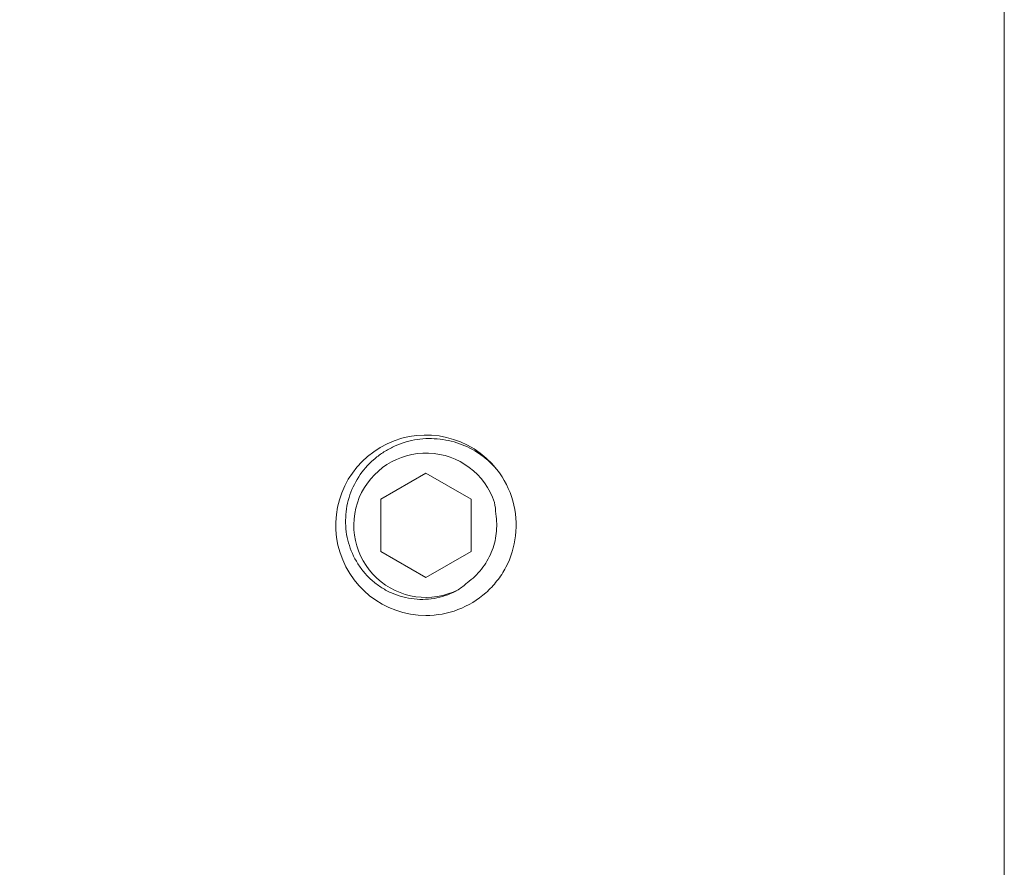
# Model space of a CAD drawing. Extents: x -28 to 66, y -12 to 89.
# Drawn here: x 43 to 44, y 72 to 74 of the extents above; entities that cross this region are included whole.
import ezdxf

# ---------------------------------------------------------------- set-up
doc = ezdxf.new("R2010")
doc.units = 0
doc.header["$LTSCALE"] = 0.25
doc.header["$MEASUREMENT"] = 0
doc.layers.get('0').update_dxf_attribs({"linetype": 'CONTINUOUS', "lineweight": 13})
doc.layers.get('DEFPOINTS').update_dxf_attribs({"linetype": 'CONTINUOUS'})
doc.layers.add('Text', color=7, linetype='CONTINUOUS', lineweight=15)
doc.styles.add('ROMAND', font='romand.shx', dxfattribs={"oblique": 15})
doc.dimstyles.new('ROMAND', dxfattribs={"dimscale": 3, "dimtxt": 0.1875, "dimasz": 0.1875, "dimexe": 0.0625, "dimexo": 0.0625, "dimgap": 0.0625, "dimtad": 0, "dimtih": 1, "dimtoh": 1, "dimdec": 3, "dimzin": 0, "dimdsep": 46, "dimlunit": 4, "dimtxsty": 'ROMAND', "dimcen": 0, "dimadec": 0, "dimazin": 0, "dimtfac": 1, "dimtdec": 3, "dimtofl": 0, "dimtmove": 0, "dimatfit": 3, "dimfxl": 0, "dimtolj": 1, "dimtzin": 0, "dimarcsym": 0})

# ---------------------------------------------------------------- blocks, each defined once
blk = doc.blocks.new('*D2')
at = {"layer": 'DEFPOINTS', "color": 0}
for p in [(43.2838, 70.8266), (43.2838, 70.5413)]:
    blk.add_point(p, dxfattribs=at)
at = {"layer": 'Text', "color": 0, "lineweight": -2}
for p, q in [((43.2838, 69.0101), (43.2838, 69.8851)), ((42.6275, 69.0101), (43.2838, 69.0101))]:
    blk.add_line(p, q, dxfattribs=at)
at = {"layer": 'Text', "color": 0}
blk.add_solid([(43.1744, 69.8851), (43.3932, 69.8851), (43.2838, 70.5413)], dxfattribs=at)
at = {"layer": 'Text', "color": 0, "insert": (38.3959, 69.0101), "char_height": 0.65625, "attachment_point": 5, "style": 'ROMAND'}
blk.add_mtext('\\A1;(8) \\A1;{\\H0.7x;\\S5/16;}"-18x \\A1;{\\H0.7x;\\S5/8;}"\\PS.S. CUP POINT\\PSET SCREW', dxfattribs=at)

msp = doc.modelspace()

# ---------------------------------------------------------------- linework, layer by layer
for p, q in [((44.2838, 74.4434), (44.2838, 71.3184)), ((43.4383, 72.8591), (43.4387, 72.8628))]:
    msp.add_line(p, q)
at = {"color": 8}
msp.add_line((43.1606, 72.9766), (43.1606, 72.9765), dxfattribs=at)
msp.add_lwpolyline([(43.2838, 72.9711), (43.2057, 72.926), (43.2057, 72.8357), (43.2838, 72.7906), (43.3619, 72.8357), (43.3619, 72.926)], close=True, dxfattribs=at)
for start, end in [(38.2675, 270.0016), (353.2251, 38.2251)]:
    msp.add_arc((43.2838, 72.8809), 0.156, start, end)
msp.add_arc((43.2838, 72.8809), 0.1248, 18.3779, 296.6221, dxfattribs=at)
for points, knots in [([(43.3397, 72.7693), (43.3282, 72.7626), (43.3159, 72.758), (43.2898, 72.7526), (43.2766, 72.752), (43.2568, 72.7541), (43.2502, 72.7553), (43.2375, 72.7586), (43.2313, 72.7608), (43.2191, 72.766), (43.2132, 72.7692), (43.202, 72.7762), (43.1968, 72.7801), (43.1868, 72.7887), (43.182, 72.7935), (43.1734, 72.8035), (43.1695, 72.8088), (43.1589, 72.8254), (43.1534, 72.8378), (43.1481, 72.8567), (43.1467, 72.8632), (43.145, 72.8763), (43.1447, 72.883), (43.1449, 72.8962), (43.1454, 72.9027), (43.1474, 72.9158), (43.1489, 72.9223), (43.1547, 72.9413), (43.1602, 72.9532), (43.1747, 72.9756), (43.1833, 72.9855), (43.1982, 72.9986), (43.2035, 73.0027), (43.2145, 73.0099), (43.2202, 73.0132), (43.238, 73.0218), (43.2508, 73.026), (43.2702, 73.0295), (43.2767, 73.0303), (43.2899, 73.0309), (43.2966, 73.0308), (43.3163, 73.0291), (43.3293, 73.0263), (43.3543, 73.0174), (43.3659, 73.0114), (43.3823, 73.0002), (43.3875, 72.996), (43.3974, 72.9872), (43.402, 72.9824), (43.4064, 72.9774)], [0, 0, 0, 0, 0.0625, 0.0625, 0.125, 0.125, 0.15625, 0.15625, 0.1875, 0.1875, 0.21875, 0.21875, 0.25, 0.25, 0.28125, 0.28125, 0.3125, 0.3125, 0.375, 0.375, 0.40625, 0.40625, 0.4375, 0.4375, 0.46875, 0.46875, 0.5, 0.5, 0.5625, 0.5625, 0.625, 0.625, 0.65625, 0.65625, 0.6875, 0.6875, 0.75, 0.75, 0.78125, 0.78125, 0.8125, 0.8125, 0.875, 0.875, 0.9375, 0.9375, 0.96875, 0.96875, 1, 1, 1, 1]), ([(43.4045, 72.9005), (43.4064, 72.8892), (43.4066, 72.8778), (43.4046, 72.861), (43.4036, 72.8555), (43.4008, 72.8446), (43.3989, 72.8392), (43.3925, 72.8236), (43.3868, 72.8139), (43.3727, 72.796), (43.3645, 72.7883), (43.3553, 72.7816)], [0, 0, 0, 0, 0.25, 0.25, 0.375, 0.375, 0.5, 0.5, 0.75, 0.75, 1, 1, 1, 1])]:
    msp.add_open_spline(points, degree=3, knots=knots, dxfattribs=at)
for points in [[(43.4022, 72.9202), (43.4035, 72.9137), (43.4043, 72.9072), (43.4045, 72.9005)], [(43.3553, 72.7816), (43.3504, 72.7771), (43.3452, 72.773), (43.3397, 72.7693)]]:
    msp.add_open_spline(points, degree=3, dxfattribs=at)
msp.add_open_spline([(43.2838, 72.7249), (43.3022, 72.7249), (43.3212, 72.7282), (43.3569, 72.7418), (43.3735, 72.7519), (43.3944, 72.7704), (43.4007, 72.7771), (43.4123, 72.7919), (43.4175, 72.7998), (43.4308, 72.8252), (43.4365, 72.8438), (43.4387, 72.8625)], degree=3, knots=[0, 0, 0, 0, 0.25, 0.25, 0.5, 0.5, 0.625, 0.625, 0.75, 0.75, 1, 1, 1, 1])

# ---------------------------------------------------------------- dimensions: what is measured, and where the dimension line sits
at = {"layer": 'Text'}
dim = msp.add_diameter_dim_2p(p1=(43.2838, 70.8266), p2=(43.2838, 70.5413), text='(8) \\A1;{\\H0.7x;\\S5/16;}"-18x \\A1;{\\H0.7x;\\S5/8;}"\\PS.S. CUP POINT\\PSET SCREW', dimstyle='ROMAND', override={"dimscale": 3.5}, dxfattribs=at)
dim.commit()
dim.dimension.update_dxf_attribs({"geometry": '*D2', "text_midpoint": (38.3959, 69.0101), "dimtype": 163})

doc.saveas('drawing.dxf')
